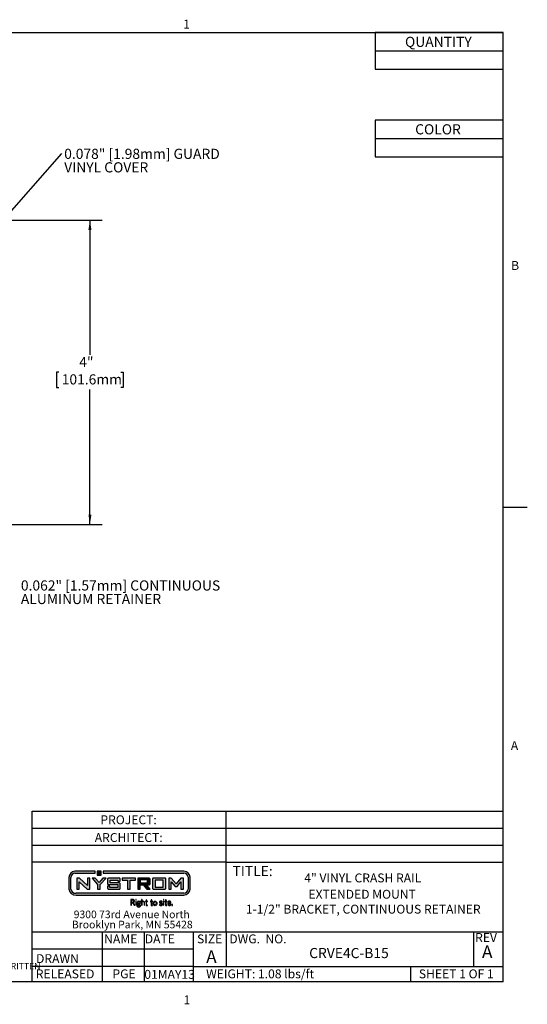
# Model space of a CAD drawing. Units: inches. Extents: x 0.1 to 10.8, y 0.2 to 8.4.
# Drawn here: x 6.7 to 10.8, y 0.2 to 8.3 of the extents above; entities that cross this region are included whole.
import ezdxf

# ---------------------------------------------------------------- set-up
doc = ezdxf.new("R2010")
doc.units = ezdxf.units.IN
doc.header["$MEASUREMENT"] = 0
for name, color, linetype in [('FORMAT', 7, 'Continuous'), ('NYSTROM', 7, 'Continuous'), ('SLD-0', 166, 'Continuous')]:
    doc.layers.add(name, color=color, linetype=linetype)
doc.styles.add('SLDTEXTSTYLE0', font='TXT', dxfattribs={"width": 0.605})
doc.styles.add('SLDTEXTSTYLE1', font='TXT', dxfattribs={"width": 0.75})
doc.dimstyles.new('SLDDIMSTYLE0', dxfattribs={"dimtxt": 0.08089192708333333, "dimasz": 0.08089192708333333, "dimexe": 0, "dimexo": 0.0625, "dimgap": 0.02022298177083333, "dimtad": 0, "dimtih": 1, "dimtoh": 1, "dimlfac": 1.6, "dimrnd": 1e-09, "dimzin": 12, "dimdsep": 46, "dimtxsty": 'SLDTEXTSTYLE0', "dimsah": 1, "dimcen": 0.09, "dimadec": 0, "dimazin": 3, "dimtfac": 1, "dimtofl": 0, "dimtmove": 0, "dimatfit": 3, "dimfxl": 0, "dimfrac": 2, "dimtolj": 1, "dimtzin": 12, "dimarcsym": 0})
doc.dimstyles.new('SLDDIMSTYLE3', dxfattribs={"dimtxt": 0, "dimasz": 0.08089192708333333, "dimexe": 0, "dimexo": 0.0625, "dimgap": 0, "dimtad": 0, "dimtih": 1, "dimtoh": 1, "dimdec": 0, "dimrnd": 1e-09, "dimzin": 0, "dimdsep": 46, "dimtxsty": 'Standard', "dimsah": 1, "dimcen": 0.09, "dimadec": 0, "dimazin": 0, "dimtfac": 0.08089192708333333, "dimtdec": 0, "dimtofl": 0, "dimtmove": 0, "dimatfit": 3, "dimfxl": 0, "dimfrac": 2, "dimtolj": 1, "dimtzin": 0, "dimarcsym": 0})
pattern_1 = [(45.0000000000001, (0, 0), (-3.535533905932744, 3.535533905932732), [0.5, -3])]

# ---------------------------------------------------------------- blocks, each defined once
blk = doc.blocks.new('*D1')
at = {"layer": 'SLD-0', "color": 7}
for p, q in [((6.255040983656483, 6.651604167482501), (7.337315573820431, 6.651604167482501)), ((7.237315573820431, 6.651604167482501), (7.237315573820431, 5.544351085957912)), ((6.98268595834431, 5.401604167482495), (6.964167439667651, 5.401604167482495)), ((6.964167439667651, 5.401604167482495), (6.964167439667651, 5.277375773412837)), ((7.491945235129354, 5.401604167482495), (7.510463753806013, 5.401604167482495)), ((7.510463753806013, 5.401604167482495), (7.510463753806013, 5.277375773412837)), ((6.964167439667651, 5.277375773412837), (6.98268595834431, 5.277375773412837)), ((7.237315573820431, 4.151604167482492), (7.237315573820431, 5.258857249007078)), ((7.510463753806013, 5.277375773412837), (7.491945235129354, 5.277375773412837)), ((6.255040983656483, 4.151604167482492), (7.337315573820431, 4.151604167482492))]:
    blk.add_line(p, q, dxfattribs=at)
for points in [[(7.237315573820431, 6.651604167482501), (7.224870661961456, 6.570712240399168), (7.249760485679405, 6.570712240399168)], [(7.237315573820431, 4.151604167482492), (7.249760485679405, 4.232496094565825), (7.224870661961456, 4.232496094565825)]]:
    blk.add_solid(points, dxfattribs=at)
at = {"layer": 'SLD-0', "color": 7, "char_height": 0.08333333333333333, "attachment_point": 1, "style": 'SLDTEXTSTYLE0'}
for s, insert in [('4"', (7.149661275993691, 5.527544989786077)), ('101.6mm', (7.005834105830767, 5.384798080477221))]:
    blk.add_mtext(s, dxfattribs=dict(at, insert=insert))
blk = doc.blocks.new('SW_NOTE_0')
at = {"layer": 'SLD-0', "color": 0, "char_height": 0.08333333333333333, "attachment_point": 1, "style": 'SLDTEXTSTYLE0'}
for s, insert in [('0.078" [1.98mm] GUARD', (0.01977993160436884, 0.0400862158412484)), ('VINYL COVER', (0.01977993160436884, -0.0710248939270634))]:
    blk.add_mtext(s, dxfattribs=dict(at, insert=insert))
blk = doc.blocks.new('SW_NOTE_1')
at = {"layer": 'SLD-0', "color": 0, "char_height": 0.08333333333333333, "attachment_point": 1, "style": 'SLDTEXTSTYLE0'}
for s, insert in [('0.062" [1.57mm] CONTINUOUS', (0.01974398692426355, 0.04007252724505845)), ('ALUMINUM RETAINER', (0.01974398692426355, -0.07103858252325336))]:
    blk.add_mtext(s, dxfattribs=dict(at, insert=insert))
blk = doc.blocks.new('SW_NOTE_4')
at = {"layer": 'NYSTROM', "color": 0, "char_height": 0.05208333333333334, "attachment_point": 1, "style": 'SLDTEXTSTYLE1'}
for s, insert in [('PROPRIETARY AND CONFIDENTIAL:  THE INFORMATION CONTAINED IN THIS DRAWING IS THE SOLE PROPERTY OF NYSTROM.  ANY REPRODUCTION IN PART OR AS A WHOLE WITHOUT THE WRITTEN', (0, 0.06713894477978986)), ('PERMISSION OF NYSTROM IS PROHIBITED.', (0, -0.002305498825405021))]:
    blk.add_mtext(s, dxfattribs=dict(at, insert=insert))
blk = doc.blocks.new('SW_NOTE_5')
at = {"layer": 'FORMAT', "color": 0, "char_height": 0.06249999999999999, "attachment_point": 2, "style": 'SLDTEXTSTYLE0'}
for s, insert in [('9300 73rd Avenue North', (0.4794921874999996, 0.08056673373574787)), ('Brooklyn Park, MN 55428', (0.4843821722104796, -0.002766598590485999))]:
    blk.add_mtext(s, dxfattribs=dict(at, insert=insert))
blk = doc.blocks.new('SW_TABLEANNOTATION_0')
at = {"layer": 'SLD-0', "color": 0}
for p, q in [((0, 0), (0, -0.3009623770169387)), ((1.051744948832069, 0), (0, 0)), ((1.051744948832069, -0.3009623770169387), (1.051744948832069, 0)), ((0, -0.1504811885084704), (1.051744948832069, -0.1504811885084704)), ((0, -0.3009623770169387), (1.051744948832069, -0.3009623770169387))]:
    blk.add_line(p, q, dxfattribs=at)
at = {"layer": 'SLD-0', "color": 0, "insert": (0.245008282316481, -0.03396048467328465), "char_height": 0.08333333333333333, "attachment_point": 1, "style": 'SLDTEXTSTYLE0'}
blk.add_mtext('QUANTITY', dxfattribs=at)
blk = doc.blocks.new('SW_TABLEANNOTATION_1')
at = {"layer": 'SLD-0', "color": 0}
for p, q in [((0, 0), (0, -0.3009623770169387)), ((1.051744948832069, 0), (0, 0)), ((1.051744948832069, -0.3009623770169387), (1.051744948832069, 0)), ((0, -0.1504811885084704), (1.051744948832069, -0.1504811885084704)), ((0, -0.3009623770169387), (1.051744948832069, -0.3009623770169387))]:
    blk.add_line(p, q, dxfattribs=at)
at = {"layer": 'SLD-0', "color": 0, "insert": (0.3283415963095933, -0.03396048467328465), "char_height": 0.08333333333333333, "attachment_point": 1, "style": 'SLDTEXTSTYLE0'}
blk.add_mtext('COLOR', dxfattribs=at)

msp = doc.modelspace()

# ---------------------------------------------------------------- hatches: boundary and pattern name
at = {"layer": 'NYSTROM'}
h = msp.add_hatch(color=7, dxfattribs=at)
edge = h.paths.add_edge_path(flags=0)
edge.add_line((7.114518580987901, 1.286432773749604), (7.28042398506652, 1.286432773749604))
edge.add_line((7.28042398506652, 1.286432773749604), (7.280423985066489, 1.302173773749569))
edge.add_line((7.280423985066489, 1.302173773749569), (7.114518580988299, 1.302173773749569))
edge.add_arc((7.118274493583051, 1.249218290190122), 0.05308851211358448, 94.05695805896788, 178.7408124887089)
edge.add_line((7.065198801487282, 1.250384920803973), (7.065198801487282, 1.153525752557801))
edge.add_arc((7.118034553578889, 1.15870005631276), 0.05308851211358692, 185.5932471029506, 275.5092321426512)
edge.add_line((7.123131376744813, 1.105856773749602), (8.008341162666573, 1.105856773749601))
edge.add_arc((8.007194383501693, 1.158932898476088), 0.05308851211358839, 271.2377577465647, 355.926819186743)
edge.add_line((8.060148801487596, 1.155161992191262), (8.060148801487596, 1.252021160437344))
edge.add_arc((8.007139035140785, 1.249130695025819), 0.05308851211362723, 3.121078258108397, 87.62941298484328)
edge.add_line((8.00933492173528, 1.302173773749653), (7.344745288582655, 1.302173773749653))
edge.add_line((7.344745288582655, 1.302173773749653), (7.344745288582655, 1.286432773749337))
edge.add_line((7.344745288582655, 1.286432773749337), (8.00933492173432, 1.286432773749337))
edge.add_arc((8.007073410222526, 1.249048570861814), 0.03745254410388555, 4.552325316117276, 86.53818080211028, ccw=False)
edge.add_line((8.044407801486756, 1.252021160437072), (8.044407801486756, 1.155161992190966))
edge.add_arc((8.007155693223591, 1.159031551571933), 0.03745254410388446, 271.81386189545316, 354.069674449144, ccw=False)
edge.add_line((8.008341162665756, 1.121597773749556), (7.123131376744009, 1.121597773749556))
edge.add_arc((7.118032966844538, 1.15870167214786), 0.03745254410390165, 187.9436673777874, 277.8239597695247, ccw=False)
edge.add_line((7.080939801486848, 1.153525752557896), (7.080939801486848, 1.250384920804005))
edge.add_arc((7.118372928906228, 1.249179088536218), 0.03745254410388595, 95.9069299850425, 178.1549706899299, ccw=False)
h = msp.add_hatch(dxfattribs=at)
h.set_pattern_fill('ACAD_ISO07W100', angle=45.0000000000001, style=0)
h.set_pattern_definition(pattern_1)
h.paths.add_polyline_path([(7.295340484574154, 1.269036347041449), (7.328309700994417, 1.269036347041449), (7.328309700994417, 1.302173773749571), (7.295340484574154, 1.302173773749571)], flags=0)
for points in [[(7.295340484574154, 1.269036347041449), (7.328309700994417, 1.269036347041449), (7.328309700994417, 1.302173773749571), (7.295340484574154, 1.302173773749571)], [(7.12964057242771, 1.245400560194021), (7.12964057242771, 1.154161974300594), (7.149880823328791, 1.154161974300594), (7.149880823328791, 1.21554958770044), (7.214907477110324, 1.153956018124762), (7.237206241881416, 1.153956018124762), (7.237206241881416, 1.245194604018189), (7.216965990980338, 1.245194604018189), (7.216965990980338, 1.183806990618345), (7.151939337198804, 1.245400560194021)], [(7.279710167569505, 1.245400560194021), (7.254342086618993, 1.245400560194021), (7.30070984685775, 1.191781974300594), (7.30070984685775, 1.154161974300594), (7.322544302085794, 1.154161974300594), (7.322544302085791, 1.191781974300594), (7.369813553318645, 1.245400560194021), (7.344445472368135, 1.245400560194021), (7.311766200165075, 1.208331719079468)], [(7.609958704374422, 1.229627806001916), (7.609958704374422, 1.245400560194021), (7.501934277788536, 1.245400560194021), (7.501934277788536, 1.229627806001916), (7.545077160233054, 1.229627806001916), (7.545077160233054, 1.154161974300594), (7.566815821929904, 1.154161974300594), (7.566815821929904, 1.229627806001916)], [(7.883940584171349, 1.245400560194021), (7.883940584171349, 1.154161974300594), (7.905290838959441, 1.154161974300594), (7.905290838959441, 1.214005152680657), (7.936097068332432, 1.177278570067267), (7.952425901162259, 1.177278570067267), (7.983232130535247, 1.214005152680657), (7.983232130535247, 1.154161974300594), (8.00458238532334, 1.154161974300594), (8.00458238532334, 1.245400560194021), (7.983232130535247, 1.245400560194021), (7.944261484747346, 1.198940520417732), (7.905290838959441, 1.245400560194021)], [(7.616830465660409, 1.054626790382686), (7.612916366971759, 1.054626790382686), (7.612916366971759, 1.021653474157095), (7.616830465660409, 1.021653474157095)], [(7.616830465660409, 1.070164576086111), (7.613034976022929, 1.070164576086111), (7.613034976022929, 1.064589950681066), (7.616830465660409, 1.064589950681066)], [(7.844676567829954, 1.021805030630411), (7.844676567829954, 1.054778346856001), (7.840762469141303, 1.054778346856001), (7.840762469141303, 1.021805030630411)], [(7.844676567829954, 1.070316132559428), (7.840881078192477, 1.070316132559428), (7.840881078192477, 1.064741507154381), (7.844676567829954, 1.064741507154381)], [(7.91498388244208, 1.02731177003241), (7.909060505036951, 1.02731177003241), (7.909060505036951, 1.021388392627282), (7.91498388244208, 1.021388392627282)]]:
    msp.add_hatch(color=7, dxfattribs=at).paths.add_polyline_path(points, flags=0)
h = msp.add_hatch(color=7, dxfattribs=at)
edge = h.paths.add_edge_path(flags=0)
edge.add_arc((7.389361484150118, 1.198569746334335), 0.0066788362237255, 180.0000000002351, 270.0000000000008)
edge.add_line((7.389361484150118, 1.191890910110609), (7.466996954028432, 1.191890910110609))
edge.add_line((7.466996954028432, 1.191890910110609), (7.466996954028432, 1.169305732412011))
edge.add_line((7.466996954028432, 1.169305732412011), (7.400666954028433, 1.169305732412011))
edge.add_line((7.400666954028433, 1.169305732412011), (7.400666954028433, 1.180153409108479))
edge.add_line((7.400666954028433, 1.180153409108479), (7.382682647926394, 1.180153409108479))
edge.add_line((7.382682647926394, 1.180153409108479), (7.382682647926394, 1.161521516865065))
edge.add_arc((7.389361484150118, 1.160872290817984), 0.006710316517388551, 174.4479234435152, 270.0000000002208)
edge.add_line((7.389361484150144, 1.154161974300595), (7.479054218741967, 1.154161974300588))
edge.add_arc((7.479054218741942, 1.160872290817984), 0.006710316517395348, 270.0000000002131, 360.0000000008748)
edge.add_line((7.485764535259344, 1.160872290818086), (7.485764535259344, 1.200540531706002))
edge.add_arc((7.479755233786366, 1.200540531706002), 0.006009301472977276, 0, 89.99999999938181)
edge.add_line((7.479755233786431, 1.206549833178979), (7.402122407918553, 1.206549833178979))
edge.add_line((7.402122407918553, 1.206549833178979), (7.402122407918553, 1.229395780227452))
edge.add_line((7.402122407918553, 1.229395780227452), (7.466790229157368, 1.229395780227452))
edge.add_line((7.466790229157368, 1.229395780227452), (7.466790229157368, 1.22052415964223))
edge.add_line((7.466790229157368, 1.22052415964223), (7.485764535259304, 1.22052415964223))
edge.add_line((7.485764535259304, 1.22052415964223), (7.485764535259304, 1.239156051885562))
edge.add_arc((7.479520026950858, 1.239156051885548), 0.006244508308445816, 1.365021251520103e-10, 90)
edge.add_line((7.479520026950858, 1.245400560193993), (7.389845220898128, 1.245400560193993))
edge.add_arc((7.389845220898153, 1.238237987222233), 0.007162572971760341, 90.00000000019894, 180)
edge.add_line((7.382682647926393, 1.238237987222233), (7.382682647926393, 1.198569746334308))
h = msp.add_hatch(color=7, dxfattribs=at)
edge = h.paths.add_edge_path(flags=0)
edge.add_arc((7.72260251920291, 1.236780822355421), 0.008619737838599447, 0, 90)
edge.add_line((7.72260251920291, 1.245400560194021), (7.630348437704039, 1.245400560194021))
edge.add_line((7.630348437704039, 1.245400560194021), (7.630348437704039, 1.154161974300594))
edge.add_line((7.630348437704039, 1.154161974300594), (7.650803496357331, 1.154161974300594))
edge.add_line((7.650803496357331, 1.154161974300594), (7.650803496357331, 1.191043994991461))
edge.add_line((7.650803496357331, 1.191043994991461), (7.674798853623691, 1.191043994991461))
edge.add_line((7.674798853623691, 1.191043994991461), (7.703121242528248, 1.154161974300594))
edge.add_line((7.703121242528248, 1.154161974300594), (7.731222257041509, 1.154161974300594))
edge.add_line((7.731222257041509, 1.154161974300594), (7.702899868136952, 1.191043994991461))
edge.add_line((7.702899868136952, 1.191043994991461), (7.72260251920291, 1.19104399499146))
edge.add_arc((7.72260251920291, 1.199663732830059), 0.008619737838599173, 270.0000000000008, 360.0000000000008)
edge.add_line((7.731222257041509, 1.199663732830059), (7.731222257041509, 1.236780822355421))
h.paths.add_polyline_path([(7.710203496357331, 1.20713051180224), (7.650803496357331, 1.20713051180224), (7.650803496357331, 1.230092784297612), (7.710203496357331, 1.230092784297612)], flags=0)
h = msp.add_hatch(color=7, dxfattribs=at)
edge = h.paths.add_edge_path(flags=0)
edge.add_arc((7.854177602669528, 1.239224169241135), 0.006176390952887206, 359.9999999996919, 450.0000000000008)
edge.add_line((7.854177602669528, 1.245400560194022), (7.757157602669527, 1.245400560194022))
edge.add_arc((7.757157602669558, 1.239224169241133), 0.006176390952889119, 90.00000000028838, 180)
edge.add_line((7.750981211716669, 1.239224169241133), (7.750981211716669, 1.160338365253481))
edge.add_arc((7.757157602669558, 1.160338365253481), 0.006176390952888845, 180, 269.9999999997124)
edge.add_line((7.757157602669527, 1.154161974300593), (7.854177602669528, 1.154161974300593))
edge.add_arc((7.854177602669528, 1.16033836525348), 0.006176390952886933, 270.0000000000008, 359.9999999997227)
edge.add_line((7.860353993622414, 1.16033836525345), (7.860353993622414, 1.239224169241101))
h.paths.add_polyline_path([(7.838461223422797, 1.228022278522044), (7.838461223422797, 1.171816605190513), (7.772851123518822, 1.171816605190513), (7.772851123518822, 1.228022278522044)], flags=0)
h = msp.add_hatch(color=7, dxfattribs=at)
edge = h.paths.add_edge_path(flags=0)
edge.add_arc((7.590950950160256, 1.055641912291659), 0.01282804272937641, 284.9368938396882, 443.0405779285169)
edge.add_line((7.592505277575562, 1.068375440732463), (7.571940330234547, 1.068375440732463))
edge.add_line((7.571940330234547, 1.068375440732463), (7.571940330234547, 1.021865181920516))
edge.add_line((7.571940330234547, 1.021865181920516), (7.577798948953791, 1.021865181920516))
edge.add_line((7.577798948953791, 1.021865181920516), (7.577798948953791, 1.042908383850857))
edge.add_line((7.577798948953791, 1.042908383850857), (7.589396622744943, 1.042908383850857))
edge.add_line((7.589396622744943, 1.042908383850857), (7.599439969120788, 1.021745618273185))
edge.add_line((7.599439969120788, 1.021745618273185), (7.604461642308712, 1.021745618273185))
edge.add_line((7.604461642308712, 1.021745618273185), (7.594257442412737, 1.043247325196844))
edge = h.paths.add_edge_path(flags=0)
edge.add_arc((7.589120572574784, 1.056251727423101), 0.00941659527154936, -76.55751142439419, 63.36403482860629, ccw=False)
edge.add_line((7.591309641102248, 1.047093111507459), (7.577559821659128, 1.047093111507459))
edge.add_line((7.577559821659128, 1.047093111507459), (7.577559821659128, 1.064668967665187))
edge.add_line((7.577559821659128, 1.064668967665187), (7.593342223106883, 1.064668967665187))
h = msp.add_hatch(color=7, dxfattribs=at)
edge = h.paths.add_edge_path(flags=0)
edge.add_arc((7.674029962104473, 1.042353199182495), 0.01363859706359683, 38.7965520981853, 128.7965520983101)
edge.add_line((7.665484604846685, 1.052982789917792), (7.665484604846685, 1.06840611765136))
edge.add_line((7.665484604846685, 1.06840611765136), (7.661455086790169, 1.06840611765136))
edge.add_line((7.661455086790169, 1.06840611765136), (7.661455086790169, 1.021858236653656))
edge.add_line((7.661455086790169, 1.021858236653656), (7.665484604846685, 1.021858236653656))
edge.add_line((7.665484604846685, 1.021858236653656), (7.665484604846685, 1.048397476267271))
edge.add_arc((7.673404692061221, 1.040616337951238), 0.01110287777916663, 45.507029061067215, 135.5070290609229, ccw=False)
edge.add_line((7.681185830377235, 1.048536425165794), (7.681185830377235, 1.021858236653695))
edge.add_line((7.681185830377235, 1.021858236653695), (7.68465955283977, 1.021858236653695))
edge.add_line((7.68465955283977, 1.021858236653695), (7.684659552839789, 1.05089855644026))
h = msp.add_hatch(color=7, dxfattribs=at)
edge = h.paths.add_edge_path(flags=0)
edge.add_arc((7.70100189414999, 1.023459672952398), 0.002495762027284227, 180, 270.0000000000008)
edge.add_line((7.70100189414999, 1.020963910925114), (7.71023548438616, 1.020963910925114))
edge.add_line((7.71023548438616, 1.020963910925114), (7.71023548438616, 1.02395365988518))
edge.add_line((7.71023548438616, 1.02395365988518), (7.702571783002791, 1.02395365988518))
edge.add_line((7.702571783002791, 1.02395365988518), (7.702571783002791, 1.051787731294987))
edge.add_line((7.702571783002791, 1.051787731294987), (7.710233971199872, 1.051787731294987))
edge.add_line((7.710233971199872, 1.051787731294987), (7.710233971199872, 1.054955491269868))
edge.add_line((7.710233971199872, 1.054955491269868), (7.702571783002791, 1.054955491269868))
edge.add_line((7.702571783002791, 1.054955491269868), (7.702571783002791, 1.066448773565491))
edge.add_line((7.702571783002791, 1.066448773565491), (7.698506132122707, 1.066448773565491))
edge.add_line((7.698506132122707, 1.066448773565491), (7.698506132122707, 1.054955491269868))
edge.add_line((7.698506132122707, 1.054955491269868), (7.692091702655964, 1.054955491269868))
edge.add_line((7.692091702655964, 1.054955491269868), (7.692091702655964, 1.051787731294987))
edge.add_line((7.692091702655964, 1.051787731294987), (7.698506132122707, 1.051787731294987))
edge.add_line((7.698506132122707, 1.051787731294987), (7.698506132122707, 1.023459672952398))
h = msp.add_hatch(color=7, dxfattribs=at)
edge = h.paths.add_edge_path(flags=0)
edge.add_arc((7.742512661198228, 1.023339428593284), 0.00249576202728368, 180, 270.0000000006737)
edge.add_line((7.742512661198258, 1.020843666565999), (7.751746251434428, 1.020843666565999))
edge.add_line((7.751746251434428, 1.020843666565999), (7.751746251434428, 1.023833415526065))
edge.add_line((7.751746251434428, 1.023833415526065), (7.744082550051028, 1.023833415526065))
edge.add_line((7.744082550051028, 1.023833415526065), (7.744082550051028, 1.051667486935872))
edge.add_line((7.744082550051028, 1.051667486935872), (7.751744738248109, 1.051667486935872))
edge.add_line((7.751744738248109, 1.051667486935872), (7.751744738248109, 1.054835246910753))
edge.add_line((7.751744738248109, 1.054835246910753), (7.744082550051028, 1.054835246910753))
edge.add_line((7.744082550051028, 1.054835246910753), (7.744082550051028, 1.066328529206376))
edge.add_line((7.744082550051028, 1.066328529206376), (7.740016899170945, 1.066328529206376))
edge.add_line((7.740016899170945, 1.066328529206376), (7.740016899170945, 1.054835246910753))
edge.add_line((7.740016899170945, 1.054835246910753), (7.733602469704204, 1.054835246910753))
edge.add_line((7.733602469704204, 1.054835246910753), (7.733602469704204, 1.051667486935872))
edge.add_line((7.733602469704204, 1.051667486935872), (7.740016899170945, 1.051667486935872))
edge.add_line((7.740016899170945, 1.051667486935872), (7.740016899170945, 1.023339428593284))
h = msp.add_hatch(color=7, dxfattribs=at)
edge = h.paths.add_edge_path(flags=0)
edge.add_arc((7.823622917379716, 1.04862776174857), 0.00790181104326739, 24.12131638630035, 90)
edge.add_line((7.823622917379716, 1.056529572791842), (7.816056642302126, 1.056529572791841))
edge.add_arc((7.816056642302096, 1.049508276673044), 0.007021296118797452, 89.99999999975358, 180)
edge.add_line((7.809035346183299, 1.049508276673044), (7.809035346183299, 1.043553506546972))
edge.add_arc((7.818344455133924, 1.046411849487242), 0.009738050822357583, 197.0689975584031, 270.0000000000008)
edge.add_line((7.818344455133924, 1.036673798664885), (7.824080095032934, 1.036673798664884))
edge.add_arc((7.824080095032934, 1.032052186029726), 0.004621612635158685, -3.723812369571533e-10, 89.9999999999992, ccw=False)
edge.add_line((7.828701707668092, 1.032052186029696), (7.828701707668092, 1.027729538855414))
edge.add_arc((7.824346726531116, 1.027996170353595), 0.004363135691133927, 270.00000000039654, 356.4964683552292, ccw=False)
edge.add_line((7.824346726531146, 1.023633034662461), (7.818791903652349, 1.023633034662462))
edge.add_arc((7.818791903652349, 1.029278309083185), 0.005645274420723618, 181.3531919537792, 270, ccw=False)
edge.add_line((7.813148203607494, 1.029144993334094), (7.809059853968727, 1.029144993334094))
edge.add_line((7.809059853968727, 1.029144993334094), (7.809059853968727, 1.026567555518333))
edge.add_arc((7.815515354707118, 1.026567555518333), 0.006455500738390739, 180, 270.0000000000008)
edge.add_line((7.815515354707118, 1.020112054779942), (7.825445784907947, 1.020112054779942))
edge.add_arc((7.825445784907947, 1.027811835843185), 0.007699781063242636, 270.0000000000008, 360.0000000002289)
edge.add_line((7.83314556597119, 1.027811835843215), (7.83314556597119, 1.03314446580686))
edge.add_arc((7.825493866513194, 1.03314446580686), 0.007651699457995985, 0, 90)
edge.add_line((7.825493866513194, 1.040796165264856), (7.819361342055004, 1.040796165264856))
edge.add_arc((7.819361342055004, 1.046729007356382), 0.005932842091526427, 179.9999999997183, 270, ccw=False)
edge.add_line((7.813428499963477, 1.046729007356412), (7.813428499963477, 1.048684305009748))
edge.add_arc((7.817516849602271, 1.048506550677627), 0.004092212038936146, 89.9999999999992, 177.5104470780086, ccw=False)
edge.add_line((7.817516849602271, 1.052598762716563), (7.82329386539622, 1.052598762716563))
edge.add_arc((7.82329386539622, 1.048506550677627), 0.004092212038936193, 2.489552922017822, 89.9999999999992, ccw=False)
edge.add_line((7.827382215035014, 1.04868430500975), (7.830834759653576, 1.048684305009748))
edge.add_line((7.830834759653576, 1.048684305009748), (7.830834759653531, 1.051856995215054))
h = msp.add_hatch(color=7, dxfattribs=at)
edge = h.paths.add_edge_path(flags=0)
edge.add_arc((7.860422270894015, 1.023459672952398), 0.002495762027284227, 180, 270.0000000000008)
edge.add_line((7.860422270894015, 1.020963910925114), (7.869655861130184, 1.020963910925114))
edge.add_line((7.869655861130184, 1.020963910925114), (7.869655861130184, 1.02395365988518))
edge.add_line((7.869655861130184, 1.02395365988518), (7.861992159746812, 1.02395365988518))
edge.add_line((7.861992159746812, 1.02395365988518), (7.861992159746812, 1.051787731294986))
edge.add_line((7.861992159746812, 1.051787731294986), (7.869654347943897, 1.051787731294986))
edge.add_line((7.869654347943897, 1.051787731294986), (7.869654347943897, 1.054955491269867))
edge.add_line((7.869654347943897, 1.054955491269867), (7.861992159746818, 1.054955491269867))
edge.add_line((7.861992159746818, 1.054955491269867), (7.861992159746818, 1.066448773565491))
edge.add_line((7.861992159746818, 1.066448773565491), (7.85792650886673, 1.066448773565491))
edge.add_line((7.85792650886673, 1.066448773565491), (7.85792650886673, 1.054955491269868))
edge.add_line((7.85792650886673, 1.054955491269868), (7.85151207939999, 1.054955491269868))
edge.add_line((7.85151207939999, 1.054955491269868), (7.85151207939999, 1.051787731294987))
edge.add_line((7.85151207939999, 1.051787731294987), (7.85792650886673, 1.051787731294987))
edge.add_line((7.85792650886673, 1.051787731294987), (7.85792650886673, 1.023459672952398))
h = msp.add_hatch(dxfattribs=at)
h.set_pattern_fill('ACAD_ISO07W100', angle=45.0000000000001, style=0)
h.set_pattern_definition(pattern_1)
edge = h.paths.add_edge_path(flags=0)
edge.add_arc((7.890395624822281, 1.034485703434523), 0.01069429162710084, 179.2342120450058, 269.2342120464003)
edge.add_arc((7.889685309980936, 1.034518738814183), 0.01074136757711584, 273.027907115688, 333.6848572427742)
edge.add_arc((7.900666218924182, 1.029088024065264), 0.00150906196247049, 28.625763946028314, 153.6848572432596, ccw=False)
edge.add_arc((7.897999914262982, 1.028284117092499), 0.004273022748573762, -38.28076840421642, 20.93629997404122, ccw=False)
edge.add_arc((7.889960816237745, 1.034628633959791), 0.01451411601729992, 180, 321.7192315957975, ccw=False)
edge.add_line((7.875446700220444, 1.034628633959791), (7.875446700220445, 1.048874255057018))
edge.add_arc((7.888390991692728, 1.04276409494907), 0.01431393510758546, 21.90432022546679, 154.7310441653152, ccw=False)
edge.add_line((7.901671577017434, 1.048104019264765), (7.901671577017435, 1.037210445266551))
edge.add_line((7.901671577017435, 1.037210445266551), (7.879702288379884, 1.037210445266609))
edge.add_line((7.879702288379884, 1.037210445266609), (7.879702288379884, 1.034628633960303))
edge = h.paths.add_edge_path(flags=0)
edge.add_line((7.89711292614505, 1.041168567549003), (7.89711292614505, 1.046656924285143))
edge.add_arc((7.888390991692728, 1.04276409494907), 0.009551243941518506, 24.05246661048983, 154.6811756898499)
edge.add_line((7.879757220243255, 1.046848730965738), (7.879757220243255, 1.041168567549003))
edge.add_line((7.879757220243255, 1.041168567549003), (7.89711292614505, 1.041168567549003))
h = msp.add_hatch(color=7, dxfattribs=at)
edge = h.paths.add_edge_path(flags=0)
edge.add_arc((7.890395624822281, 1.034485703434523), 0.01069429162710084, 179.2342120450058, 269.2342120464003)
edge.add_arc((7.889685309980936, 1.034518738814183), 0.01074136757711584, 273.027907115688, 333.6848572427742)
edge.add_arc((7.900666218924182, 1.029088024065264), 0.00150906196247049, 28.625763946028314, 153.6848572432596, ccw=False)
edge.add_arc((7.897999914262982, 1.028284117092499), 0.004273022748573762, -38.28076840421642, 20.93629997404122, ccw=False)
edge.add_arc((7.889960816237745, 1.034628633959791), 0.01451411601729992, 180, 321.7192315957975, ccw=False)
edge.add_line((7.875446700220444, 1.034628633959791), (7.875446700220445, 1.048874255057018))
edge.add_arc((7.888390991692728, 1.04276409494907), 0.01431393510758546, 21.90432022546679, 154.7310441653152, ccw=False)
edge.add_line((7.901671577017434, 1.048104019264765), (7.901671577017435, 1.037210445266551))
edge.add_line((7.901671577017435, 1.037210445266551), (7.879702288379884, 1.037210445266609))
edge.add_line((7.879702288379884, 1.037210445266609), (7.879702288379884, 1.034628633960303))
edge = h.paths.add_edge_path(flags=0)
edge.add_line((7.89711292614505, 1.041168567549003), (7.89711292614505, 1.046656924285143))
edge.add_arc((7.888390991692728, 1.04276409494907), 0.009551243941518506, 24.05246661048983, 154.6811756898499)
edge.add_line((7.879757220243255, 1.046848730965738), (7.879757220243255, 1.041168567549003))
edge.add_line((7.879757220243255, 1.041168567549003), (7.89711292614505, 1.041168567549003))

# ---------------------------------------------------------------- linework, layer by layer
at = {"color": 8, "linetype": 'Continuous', "lineweight": 0}
for p, q in [((0.3299269999999976, 8.1920731707317), (10.629927, 8.192073170731705)), ((10.629927, 0.3920731707317042), (10.629927, 8.192073170731705)), ((10.629927, 0.3920731707317042), (0.3299269999999985, 0.3920731707317028))]:
    msp.add_line(p, q, dxfattribs=at)
at = {"layer": 'FORMAT'}
for p, q in [((0.3299269999999976, 8.1920731707317), (10.629927, 8.1920731707317)), ((10.629927, 0.3920731707317042), (10.629927, 8.1920731707317)), ((10.629927, 4.292073170731705), (10.82677739370079, 4.292073170731703)), ((10.629927, 0.3920731707317042), (0.3299269999999985, 0.3920731707317042))]:
    msp.add_line(p, q, dxfattribs=at)
at = {"layer": 'FORMAT', "color": 8}
for p, q in [((6.762731202323897, 1.655938251045717), (6.762731202323897, 1.795938251045717)), ((6.762731202323897, 1.795938251045717), (10.629927, 1.795938251045717)), ((8.355736516530003, 1.375938251045717), (8.355736516530003, 1.795938251045717)), ((6.762731202323897, 1.515938251045717), (6.762731202323897, 1.655938251045717)), ((6.762731202323897, 1.655938251045717), (10.629927, 1.655938251045717)), ((6.762731202323897, 1.375938251045717), (6.762731202323897, 1.515938251045717)), ((6.762731202323897, 1.515938251045717), (10.629927, 1.515938251045717)), ((6.762731202323897, 0.8046669458653612), (6.762731202323897, 1.375938251045717)), ((8.355736516530003, 1.375938251045717), (6.762731202323897, 1.375938251045717)), ((8.355736516530003, 0.8046669458653612), (8.355736516530003, 1.375938251045717)), ((8.355736516530003, 1.375938251045717), (10.629927, 1.375938251045717)), ((6.762731202323897, 0.3920731707317036), (6.762731202323897, 0.8046669458653612)), ((6.762731202323897, 0.8046669458653612), (10.629927, 0.8046669458653612)), ((7.337713168205656, 0.8046669458653612), (7.337713168205656, 0.3920731707317037)), ((7.683354533387547, 0.8046669458653612), (7.683354533387547, 0.3920731707317038)), ((8.08544948179062, 0.8046669458653612), (8.08544948179062, 0.3920731707317038)), ((8.355736516530003, 0.8046669458653612), (8.355736516530003, 0.5181034968255896)), ((10.38656235740097, 0.8046669458653612), (10.38656235740097, 0.5181034968255895)), ((8.08544948179062, 0.6618405688274677), (6.762731202323897, 0.6618405688274677)), ((8.08544948179062, 0.5181034968255896), (6.762731202323897, 0.5181034968255895)), ((8.08544948179062, 0.5181034968255896), (10.629927, 0.5181034968255956)), ((9.86821046538748, 0.5181034968255895), (9.86821046538748, 0.392073170731704))]:
    msp.add_line(p, q, dxfattribs=at)
at = {"layer": 'NYSTROM', "color": 7}
for p, q in [((7.280423985066489, 1.302173773749569), (7.114518580988299, 1.302173773749569)), ((7.280423985066521, 1.286432773749604), (7.280423985066489, 1.302173773749569)), ((7.344745288582655, 1.302173773749653), (7.344745288582655, 1.286432773749337)), ((8.00933492173528, 1.302173773749653), (7.344745288582655, 1.302173773749653)), ((7.065198801487282, 1.250384920803973), (7.065198801487282, 1.153525752557801)), ((7.080939801486848, 1.153525752557896), (7.080939801486848, 1.250384920804005)), ((7.114518580987901, 1.286432773749604), (7.280423985066521, 1.286432773749604)), ((7.151939337198804, 1.245400560194021), (7.129640572427711, 1.245400560194021)), ((7.129640572427711, 1.245400560194021), (7.129640572427711, 1.154161974300594)), ((7.149880823328792, 1.154161974300594), (7.149880823328792, 1.21554958770044)), ((7.149880823328792, 1.21554958770044), (7.214907477110325, 1.153956018124762)), ((7.216965990980339, 1.183806990618345), (7.151939337198804, 1.245400560194021)), ((7.237206241881416, 1.245194604018189), (7.216965990980339, 1.245194604018189)), ((7.216965990980339, 1.245194604018189), (7.216965990980339, 1.183806990618345)), ((7.237206241881416, 1.153956018124762), (7.237206241881416, 1.245194604018189)), ((7.254342086618993, 1.245400560194021), (7.30070984685775, 1.191781974300594)), ((7.279710167569505, 1.245400560194021), (7.254342086618993, 1.245400560194021)), ((7.311766200165075, 1.208331719079468), (7.279710167569505, 1.245400560194021)), ((7.344445472368135, 1.245400560194021), (7.311766200165075, 1.208331719079468)), ((7.322544302085791, 1.191781974300594), (7.369813553318647, 1.245400560194021)), ((7.369813553318647, 1.245400560194021), (7.344445472368135, 1.245400560194021)), ((7.344745288582655, 1.286432773749337), (8.009334921734322, 1.286432773749337)), ((7.382682647926394, 1.238237987222233), (7.382682647926394, 1.198569746334308)), ((7.479520026950858, 1.245400560193993), (7.389845220898128, 1.245400560193993)), ((7.402122407918554, 1.206549833178979), (7.402122407918554, 1.229395780227452)), ((7.402122407918554, 1.229395780227452), (7.466790229157369, 1.229395780227452)), ((7.466790229157369, 1.229395780227452), (7.466790229157369, 1.22052415964223)), ((7.466790229157369, 1.22052415964223), (7.485764535259304, 1.22052415964223)), ((7.485764535259304, 1.22052415964223), (7.485764535259304, 1.239156051885562)), ((7.609958704374423, 1.245400560194021), (7.501934277788536, 1.245400560194021)), ((7.501934277788536, 1.245400560194021), (7.501934277788536, 1.229627806001916)), ((7.501934277788536, 1.229627806001916), (7.545077160233056, 1.229627806001916)), ((7.545077160233056, 1.229627806001916), (7.545077160233056, 1.154161974300594)), ((7.566815821929904, 1.154161974300594), (7.566815821929904, 1.229627806001916)), ((7.566815821929904, 1.229627806001916), (7.609958704374423, 1.229627806001916)), ((7.609958704374423, 1.229627806001916), (7.609958704374423, 1.245400560194021)), ((7.72260251920291, 1.245400560194021), (7.63034843770404, 1.245400560194021)), ((7.63034843770404, 1.245400560194021), (7.63034843770404, 1.154161974300594)), ((7.650803496357332, 1.230092784297612), (7.650803496357332, 1.20713051180224)), ((7.710203496357331, 1.230092784297612), (7.650803496357332, 1.230092784297612)), ((7.710203496357331, 1.20713051180224), (7.710203496357331, 1.230092784297612)), ((7.731222257041511, 1.199663732830059), (7.731222257041511, 1.236780822355421)), ((7.750981211716669, 1.239224169241133), (7.750981211716669, 1.160338365253481)), ((7.854177602669528, 1.245400560194022), (7.757157602669527, 1.245400560194022)), ((7.838461223422797, 1.228022278522044), (7.772851123518822, 1.228022278522044)), ((7.772851123518822, 1.228022278522044), (7.772851123518822, 1.171816605190513)), ((7.838461223422797, 1.171816605190513), (7.838461223422797, 1.228022278522044)), ((7.860353993622415, 1.16033836525345), (7.860353993622415, 1.239224169241101)), ((7.905290838959441, 1.245400560194021), (7.883940584171349, 1.245400560194021)), ((7.883940584171349, 1.245400560194021), (7.883940584171349, 1.154161974300594)), ((7.944261484747346, 1.198940520417732), (7.905290838959441, 1.245400560194021)), ((7.905290838959441, 1.154161974300594), (7.905290838959441, 1.214005152680657)), ((7.905290838959441, 1.214005152680657), (7.936097068332433, 1.177278570067267)), ((7.983232130535247, 1.245400560194021), (7.944261484747346, 1.198940520417732)), ((7.95242590116226, 1.177278570067267), (7.983232130535247, 1.214005152680657)), ((8.00458238532334, 1.245400560194021), (7.983232130535247, 1.245400560194021)), ((7.983232130535247, 1.214005152680657), (7.983232130535247, 1.154161974300594)), ((8.00458238532334, 1.154161974300594), (8.00458238532334, 1.245400560194021)), ((8.044407801486757, 1.252021160437072), (8.044407801486757, 1.155161992190966)), ((8.060148801487596, 1.155161992191262), (8.060148801487596, 1.252021160437344)), ((7.129640572427711, 1.154161974300594), (7.149880823328792, 1.154161974300594)), ((7.214907477110325, 1.153956018124762), (7.237206241881416, 1.153956018124762)), ((7.30070984685775, 1.191781974300594), (7.30070984685775, 1.154161974300594)), ((7.30070984685775, 1.154161974300594), (7.322544302085794, 1.154161974300594)), ((7.322544302085794, 1.154161974300594), (7.322544302085791, 1.191781974300594)), ((7.400666954028434, 1.180153409108479), (7.382682647926395, 1.180153409108479)), ((7.382682647926395, 1.180153409108479), (7.382682647926395, 1.161521516865065)), ((7.389361484150118, 1.191890910110609), (7.466996954028432, 1.191890910110609)), ((7.389361484150144, 1.154161974300595), (7.479054218741968, 1.154161974300595)), ((7.400666954028434, 1.169305732412011), (7.400666954028434, 1.180153409108479)), ((7.466996954028432, 1.169305732412011), (7.400666954028434, 1.169305732412011)), ((7.479755233786432, 1.206549833178979), (7.402122407918554, 1.206549833178979)), ((7.466996954028432, 1.191890910110609), (7.466996954028432, 1.169305732412011)), ((7.485764535259345, 1.160872290818086), (7.485764535259345, 1.200540531706002)), ((7.545077160233056, 1.154161974300594), (7.566815821929904, 1.154161974300594)), ((7.63034843770404, 1.154161974300594), (7.650803496357332, 1.154161974300594)), ((7.650803496357332, 1.20713051180224), (7.710203496357331, 1.20713051180224)), ((7.650803496357332, 1.154161974300594), (7.650803496357332, 1.191043994991461)), ((7.650803496357332, 1.191043994991461), (7.674798853623693, 1.191043994991461)), ((7.674798853623693, 1.191043994991461), (7.703121242528248, 1.154161974300594)), ((7.731222257041511, 1.154161974300594), (7.702899868136953, 1.191043994991461)), ((7.702899868136953, 1.191043994991461), (7.72260251920291, 1.191043994991461)), ((7.703121242528248, 1.154161974300594), (7.731222257041511, 1.154161974300594)), ((7.757157602669527, 1.154161974300593), (7.854177602669528, 1.154161974300593)), ((7.772851123518822, 1.171816605190513), (7.838461223422797, 1.171816605190513)), ((7.883940584171349, 1.154161974300594), (7.905290838959441, 1.154161974300594)), ((7.936097068332433, 1.177278570067267), (7.95242590116226, 1.177278570067267)), ((8.008341162665756, 1.121597773749556), (7.123131376744009, 1.121597773749556)), ((7.123131376744813, 1.105856773749601), (8.008341162666573, 1.105856773749601)), ((7.592505277575563, 1.068375440732463), (7.571940330234548, 1.068375440732463)), ((7.571940330234548, 1.068375440732463), (7.571940330234548, 1.021865181920516)), ((7.593342223106883, 1.064668967665187), (7.57755982165913, 1.064668967665187)), ((7.57755982165913, 1.064668967665187), (7.57755982165913, 1.047093111507459)), ((7.612916366971759, 1.054626790382687), (7.612916366971759, 1.021653474157096)), ((7.616830465660411, 1.054626790382687), (7.612916366971759, 1.054626790382687)), ((7.61303497602293, 1.070164576086111), (7.61303497602293, 1.064589950681066)), ((7.616830465660411, 1.070164576086111), (7.61303497602293, 1.070164576086111)), ((7.61303497602293, 1.064589950681066), (7.616830465660411, 1.064589950681066)), ((7.616830465660411, 1.064589950681066), (7.616830465660411, 1.070164576086111)), ((7.616830465660411, 1.021653474157096), (7.616830465660411, 1.054626790382687)), ((7.651747384227608, 1.057105462245164), (7.646681550050402, 1.053475031603713)), ((7.64962755848151, 1.049986733222046), (7.654398649849865, 1.053405936395886)), ((7.654398649849865, 1.053405936395886), (7.651747384227608, 1.057105462245164)), ((7.665484604846685, 1.06840611765136), (7.66145508679017, 1.06840611765136)), ((7.66145508679017, 1.06840611765136), (7.66145508679017, 1.021858236653656)), ((7.665484604846685, 1.052982789917792), (7.665484604846685, 1.06840611765136)), ((7.698506132122708, 1.054955491269868), (7.692091702655964, 1.054955491269868)), ((7.692091702655964, 1.054955491269868), (7.692091702655964, 1.051787731294988)), ((7.692091702655964, 1.051787731294988), (7.698506132122708, 1.051787731294988)), ((7.702571783002791, 1.066448773565491), (7.698506132122708, 1.066448773565491)), ((7.698506132122708, 1.066448773565491), (7.698506132122708, 1.054955491269868)), ((7.698506132122708, 1.051787731294988), (7.698506132122708, 1.023459672952398)), ((7.702571783002791, 1.054955491269868), (7.702571783002791, 1.066448773565491)), ((7.710233971199873, 1.054955491269868), (7.702571783002791, 1.054955491269868)), ((7.702571783002791, 1.02395365988518), (7.702571783002791, 1.051787731294988)), ((7.702571783002791, 1.051787731294988), (7.710233971199873, 1.051787731294988)), ((7.710233971199873, 1.051787731294988), (7.710233971199873, 1.054955491269868)), ((7.740016899170946, 1.054835246910753), (7.733602469704204, 1.054835246910753)), ((7.733602469704204, 1.054835246910753), (7.733602469704204, 1.051667486935872)), ((7.744082550051028, 1.066328529206376), (7.740016899170946, 1.066328529206376)), ((7.740016899170946, 1.066328529206376), (7.740016899170946, 1.054835246910753)), ((7.744082550051028, 1.054835246910753), (7.744082550051028, 1.066328529206376)), ((7.751744738248111, 1.054835246910753), (7.744082550051028, 1.054835246910753)), ((7.751744738248111, 1.051667486935872), (7.751744738248111, 1.054835246910753)), ((7.823622917379717, 1.056529572791842), (7.816056642302126, 1.056529572791842)), ((7.817516849602271, 1.052598762716563), (7.823293865396221, 1.052598762716563)), ((7.830834759653578, 1.048684305009748), (7.830834759653531, 1.051856995215054)), ((7.844676567829954, 1.054778346856002), (7.840762469141303, 1.054778346856002)), ((7.840762469141303, 1.054778346856002), (7.840762469141303, 1.021805030630411)), ((7.840881078192477, 1.070316132559428), (7.840881078192477, 1.064741507154381)), ((7.844676567829954, 1.070316132559428), (7.840881078192477, 1.070316132559428)), ((7.840881078192477, 1.064741507154381), (7.844676567829954, 1.064741507154381)), ((7.844676567829954, 1.064741507154381), (7.844676567829954, 1.070316132559428)), ((7.844676567829954, 1.021805030630411), (7.844676567829954, 1.054778346856002)), ((7.857926508866732, 1.054955491269868), (7.851512079399991, 1.054955491269868)), ((7.851512079399991, 1.054955491269868), (7.851512079399991, 1.051787731294988)), ((7.851512079399991, 1.051787731294988), (7.857926508866732, 1.051787731294988)), ((7.861992159746819, 1.066448773565491), (7.857926508866732, 1.066448773565491)), ((7.857926508866732, 1.066448773565491), (7.857926508866732, 1.054955491269868)), ((7.857926508866732, 1.051787731294988), (7.857926508866732, 1.023459672952398)), ((7.861992159746819, 1.054955491269867), (7.861992159746819, 1.066448773565491)), ((7.869654347943897, 1.054955491269867), (7.861992159746819, 1.054955491269867)), ((7.861992159746812, 1.02395365988518), (7.861992159746812, 1.051787731294986)), ((7.861992159746812, 1.051787731294986), (7.869654347943897, 1.051787731294986)), ((7.869654347943897, 1.051787731294986), (7.869654347943897, 1.054955491269867)), ((7.571940330234548, 1.021865181920516), (7.577798948953791, 1.021865181920516)), ((7.57755982165913, 1.047093111507459), (7.59130964110225, 1.047093111507459)), ((7.577798948953791, 1.021865181920516), (7.577798948953791, 1.042908383850857)), ((7.577798948953791, 1.042908383850857), (7.589396622744943, 1.042908383850857)), ((7.589396622744943, 1.042908383850857), (7.599439969120789, 1.021745618273185)), ((7.604461642308713, 1.021745618273185), (7.594257442412737, 1.043247325196844)), ((7.599439969120789, 1.021745618273185), (7.604461642308713, 1.021745618273185)), ((7.612916366971759, 1.021653474157096), (7.616830465660411, 1.021653474157096)), ((7.66145508679017, 1.021858236653656), (7.665484604846685, 1.021858236653656)), ((7.665484604846685, 1.021858236653656), (7.665484604846685, 1.048397476267271)), ((7.681185830377235, 1.048536425165794), (7.681185830377235, 1.021858236653695)), ((7.681185830377235, 1.021858236653695), (7.68465955283977, 1.021858236653695)), ((7.68465955283977, 1.021858236653695), (7.684659552839789, 1.05089855644026)), ((7.70100189414999, 1.020963910925114), (7.71023548438616, 1.020963910925114)), ((7.71023548438616, 1.02395365988518), (7.702571783002791, 1.02395365988518)), ((7.71023548438616, 1.020963910925114), (7.71023548438616, 1.02395365988518)), ((7.733602469704204, 1.051667486935872), (7.740016899170946, 1.051667486935872)), ((7.740016899170946, 1.051667486935872), (7.740016899170946, 1.023339428593284)), ((7.742512661198258, 1.020843666565999), (7.75174625143443, 1.020843666565999)), ((7.744082550051028, 1.023833415526066), (7.744082550051028, 1.051667486935872)), ((7.744082550051028, 1.051667486935872), (7.751744738248111, 1.051667486935872)), ((7.75174625143443, 1.023833415526066), (7.744082550051028, 1.023833415526066)), ((7.75174625143443, 1.020843666565999), (7.75174625143443, 1.023833415526066)), ((7.8090353461833, 1.049508276673044), (7.8090353461833, 1.043553506546972)), ((7.813148203607494, 1.029144993334094), (7.809059853968729, 1.029144993334094)), ((7.809059853968729, 1.029144993334094), (7.809059853968729, 1.026567555518333)), ((7.813428499963478, 1.046729007356412), (7.813428499963478, 1.048684305009748)), ((7.815515354707119, 1.020112054779942), (7.825445784907947, 1.020112054779942)), ((7.818344455133924, 1.036673798664885), (7.824080095032934, 1.036673798664885)), ((7.824346726531146, 1.023633034662461), (7.81879190365235, 1.023633034662461)), ((7.825493866513194, 1.040796165264856), (7.819361342055005, 1.040796165264856)), ((7.827382215035014, 1.04868430500975), (7.830834759653578, 1.048684305009748)), ((7.828701707668094, 1.032052186029696), (7.828701707668094, 1.027729538855414)), ((7.83314556597119, 1.027811835843215), (7.83314556597119, 1.03314446580686)), ((7.840762469141303, 1.021805030630411), (7.844676567829954, 1.021805030630411)), ((7.860422270894015, 1.020963910925114), (7.869655861130184, 1.020963910925114)), ((7.869655861130184, 1.02395365988518), (7.861992159746812, 1.02395365988518)), ((7.869655861130184, 1.020963910925114), (7.869655861130184, 1.02395365988518)), ((7.875446700220445, 1.048874255057019), (7.875446700220445, 1.034628633959791)), ((7.879702288379884, 1.034628633960303), (7.879702288379884, 1.037210445266609)), ((7.879702288379884, 1.037210445266609), (7.901671577017436, 1.037210445266551)), ((7.879757220243256, 1.046848730965738), (7.879757220243256, 1.041168567549003)), ((7.879757220243256, 1.041168567549003), (7.89711292614505, 1.041168567549003)), ((7.89711292614505, 1.041168567549003), (7.89711292614505, 1.046656924285143)), ((7.901671577017436, 1.037210445266551), (7.901671577017434, 1.048104019264765)), ((7.909060505036951, 1.02731177003241), (7.909060505036951, 1.021388392627283)), ((7.914983882442081, 1.02731177003241), (7.909060505036951, 1.02731177003241)), ((7.909060505036951, 1.021388392627283), (7.914983882442081, 1.021388392627283)), ((7.914983882442081, 1.021388392627283), (7.914983882442081, 1.02731177003241))]:
    msp.add_line(p, q, dxfattribs=at)
at = {"layer": 'NYSTROM', "color": 1}
for p, q in [((7.295340484574154, 1.302173773749571), (7.295340484574154, 1.269036347041449)), ((7.328309700994417, 1.302173773749571), (7.295340484574154, 1.302173773749571)), ((7.328309700994417, 1.269036347041449), (7.328309700994417, 1.302173773749571)), ((7.295340484574154, 1.269036347041449), (7.328309700994417, 1.269036347041449))]:
    msp.add_line(p, q, dxfattribs=at)
at = {"layer": 'NYSTROM', "color": 8}
msp.add_line((7.983232130535247, 1.154161974300594), (8.00458238532334, 1.154161974300594), dxfattribs=at)
at = {"layer": 'NYSTROM', "color": 7}
msp.add_circle((7.638129422917084, 1.04326425538374), 0.008136615500100386, dxfattribs=at)
for centre, radius, start, end in [((7.118274493583051, 1.249218290190122), 0.05308851211358499, 94.05695805896788, 178.7408124887089), ((8.007139035140785, 1.249130695025819), 0.05308851211362738, 3.121078258108397, 87.62941298484328), ((7.118372928906229, 1.249179088536218), 0.03745254410388753, 95.90692998504466, 178.1549706899307), ((7.389845220898154, 1.238237987222233), 0.007162572971760373, 90.00000000020606, 180), ((7.479520026950858, 1.239156051885548), 0.006244508308445917, 1.365021251520103e-10, 90), ((7.72260251920291, 1.236780822355421), 0.008619737838600372, 0, 90), ((7.757157602669559, 1.239224169241133), 0.006176390952889577, 90.00000000029661, 180), ((7.854177602669528, 1.239224169241135), 0.0061763909528878, 359.9999999996919, 90), ((8.007073410222526, 1.249048570861814), 0.03745254410388754, 4.5523253161179, 86.53818080210844), ((7.118034553578889, 1.15870005631276), 0.05308851211358746, 185.5932471029506, 275.5092321426512), ((7.11803296684454, 1.15870167214786), 0.03745254410390338, 187.9436673777878, 277.8239597695228), ((7.389361484150118, 1.160872290817984), 0.006710316517389181, 174.4479234435145, 270.0000000002208), ((7.389361484150118, 1.198569746334336), 0.006678836223726226, 180.0000000002351, 270.0000000000008), ((7.479054218741942, 1.160872290817984), 0.006710316517402504, 270.0000000002208, 8.740188063273333e-10), ((7.479755233786367, 1.200540531706002), 0.006009301472977846, 0, 89.99999999938181), ((7.72260251920291, 1.199663732830059), 0.008619737838600372, 270.0000000000008, 0), ((7.757157602669559, 1.160338365253481), 0.006176390952889577, 180, 269.9999999997042), ((7.854177602669528, 1.16033836525348), 0.0061763909528878, 270.0000000000008, 359.9999999997206), ((8.007194383501695, 1.158932898476088), 0.05308851211358828, 271.2377577465628, 355.9268191867429), ((8.007155693223591, 1.159031551571933), 0.03745254410388529, 271.813861895454, 354.0696744491451), ((7.589120572574785, 1.056251727423101), 0.00941659527154998, 283.4424885756127, 63.36403482861193), ((7.590950950160256, 1.055641912291659), 0.01282804272937788, 284.936893839688, 83.04057792850817), ((7.638129422917084, 1.04326425538374), 0.01331911519278966, 50.05184052602172, 224.682082801369), ((7.674029962104474, 1.042353199182495), 0.01363859706359724, 38.79655209818691, 128.7965520983136), ((7.673404692061221, 1.040616337951238), 0.01110287777916647, 45.50702906106798, 135.5070290609229), ((7.816056642302096, 1.049508276673044), 0.007021296118798093, 89.99999999975358, 180), ((7.817516849602271, 1.048506550677627), 0.004092212038936172, 90, 177.5104470780088), ((7.823293865396221, 1.048506550677627), 0.004092212038936172, 2.489552922019142, 90), ((7.823622917379717, 1.04862776174857), 0.007901811043272033, 24.12131638630298, 90), ((7.888390991692729, 1.04276409494907), 0.01431393510758667, 21.90432022546894, 154.731044165316), ((7.888390991692729, 1.04276409494907), 0.009551243941518314, 24.052466610492, 154.6811756898499), ((7.629298553720244, 1.028933742260619), 0.005005866852964191, 97.33706091704359, 242.4648188956022), ((7.631263572433946, 1.028983031196093), 0.002732215157059429, 84.72133836453112, 264.7213371013759), ((7.638129422928036, 1.043264255381788), 0.01331911519279017, 240.2236239253646, 30.31303628923769), ((7.70100189414999, 1.023459672952398), 0.002495762027284298, 180, 270.0000000000008), ((7.742512661198228, 1.023339428593284), 0.002495762027284076, 180, 270.0000000006737), ((7.818344455133924, 1.046411849487242), 0.009738050822357458, 197.0689975584047, 270.0000000000008), ((7.815515354707119, 1.026567555518333), 0.006455500738390629, 180, 270.0000000000008), ((7.81879190365235, 1.029278309083185), 0.005645274420724489, 181.3531919537798, 270.0000000000008), ((7.819361342055005, 1.046729007356383), 0.00593284209152678, 179.9999999997212, 270.0000000000008), ((7.824080095032934, 1.032052186029726), 0.0046216126351597, 359.9999999996264, 90), ((7.824346726531116, 1.027996170353595), 0.004363135691135139, 270.0000000003973, 356.4964683552285), ((7.825445784907947, 1.027811835843185), 0.007699781063243094, 270.0000000000008, 2.263627953997813e-10), ((7.825493866513194, 1.03314446580686), 0.007651699457996264, 0, 90), ((7.860422270894015, 1.023459672952398), 0.002495762027284298, 180, 270.0000000000008), ((7.889960816237746, 1.034628633959791), 0.01451411601730079, 180, 321.7192315957969), ((7.890395624822281, 1.034485703434523), 0.01069429162710106, 179.2342120450058, 269.2342120464057), ((7.889685309980936, 1.034518738814183), 0.01074136757712554, 273.02790711569, 333.6848572427729), ((7.900666218924183, 1.029088024065264), 0.001509061962476834, 28.62576394603046, 153.6848572432915), ((7.897999914262982, 1.028284117092499), 0.004273022748574551, 321.7192315957852, 20.93629997403648)]:
    msp.add_arc(centre, radius, start, end, dxfattribs=at)
for centre, major_axis, ratio in [((7.771838790336733, 1.037821083157892), (-0.0003115122310441976, 0.01900224609368073), 0.7785839113668584), ((7.771838790336733, 1.037821083157892), (-0.0003115122310441976, 0.01432956262802132), 0.6954878530949193), ((7.637942876768879, 1.017383548314934), (0.01067481460540964, 0), 0.4777777777775268)]:
    msp.add_ellipse(centre, major_axis=major_axis, ratio=ratio, dxfattribs=at)
msp.add_ellipse((7.637942876768879, 1.017383548314934), major_axis=(0.01565525854539018, -0.0001886175728362804), ratio=0.628833514225558, start_param=2.353725769361781, end_param=8.320157234759384, dxfattribs=at)

# ---------------------------------------------------------------- block references
at = {"layer": 'FORMAT'}
msp.add_blockref('SW_NOTE_5', (7.100628848490437, 0.8979163614455943), dxfattribs=at)
at = {"layer": 'NYSTROM'}
msp.add_blockref('SW_NOTE_4', (0.3804136541838844, 0.4809927680250911), dxfattribs=at)
at = {"layer": 'SLD-0'}
for name, p in [('SW_TABLEANNOTATION_0', (9.57818205116793, 8.192073170731698)), ('SW_TABLEANNOTATION_1', (9.57818205116793, 7.473355199779532))]:
    msp.add_blockref(name, p, dxfattribs=at)
at = {"layer": 'SLD-0', "color": 7}
for name, p in [('SW_NOTE_0', (7.006408644840447, 7.197907368421051)), ('SW_NOTE_1', (6.650911802735185, 3.651421052631577))]:
    msp.add_blockref(name, p, dxfattribs=at)

# ---------------------------------------------------------------- texts
at = {"layer": 'FORMAT', "style": 'SLDTEXTSTYLE0'}
for s, insert, char_height, attachment_point in [('1', (8.002620085968918, 8.298340958356036), 0.07291666666666666, 1), ('B', (10.69412226638782, 6.315123372385664), 0.07291666666666666, 1), ('A', (10.69168960306803, 2.370324982572905), 0.07291666666666666, 1), ('PROJECT:', (7.554708793866536, 1.760794038195464), 0.07291666666666666, 2), ('ARCHITECT:', (7.555611813621441, 1.615139272097887), 0.07291666666666666, 2), ('TITLE:', (8.407489748132882, 1.345012486416127), 0.08333333333333333, 1), ('4" VINYL CRASH RAIL', (9.476667598449348, 1.283287409689271), 0.07291666666666666, 2), ('EXTENDED MOUNT', (9.471561806068335, 1.149117962464852), 0.07291666666666666, 2), ('1-1/2" BRACKET, CONTINUOUS RETAINER', (9.480170211231306, 1.026571457115069), 0.07291666666666666, 2), ('NAME', (7.354332564368949, 0.7822106478601356), 0.07291666666666666, 1), ('DATE', (7.687472345845638, 0.7822106478601335), 0.07291666666666666, 1), ('SIZE', (8.116452415294933, 0.7822106478601236), 0.07291666666666666, 1), ('DWG.  NO.', (8.381119207488842, 0.7822106478601214), 0.07291666666666666, 1), ('REV', (10.398731669913, 0.7937731803132452), 0.07291666666666666, 1), ('A', (8.191025881758183, 0.6516529029849782), 0.1041666666666667, 1), ('CRVE4C-B15', (9.363275672646434, 0.6711131656834113), 0.08333333333333333, 2), ('DRAWN', (6.795404513622232, 0.6202237027913541), 0.07291666666666666, 1), ('RELEASED', (6.792977063441647, 0.4949779047794074), 0.07291666666666666, 1), ('PGE', (7.517189582380516, 0.4949779047794041), 0.07291666666666666, 2), ('01MAY13', (7.891169335272432, 0.4907769271077631), 0.07291666666666666, 2), ('WEIGHT: 1.08 lbs/ft', (8.191025881758183, 0.4949779047794063), 0.07291666666666666, 1), ('SHEET 1 OF 1', (9.93687676327117, 0.4949779047794063), 0.07291666666666666, 1), ('1', (8.005359612162128, 0.2813394104634485), 0.07291666666666666, 1)]:
    msp.add_mtext(s, dxfattribs=dict(at, insert=insert, char_height=char_height, attachment_point=attachment_point))
at = {"layer": 'FORMAT', "color": 7, "insert": (10.49811559250256, 0.6920659642847332), "char_height": 0.1041666666666667, "attachment_point": 2, "style": 'SLDTEXTSTYLE0'}
msp.add_mtext('A', dxfattribs=at)

# ---------------------------------------------------------------- dimensions: what is measured, and where the dimension line sits
at = {"layer": 'SLD-0', "color": 7}
dim = msp.add_linear_dim(base=(7.23731557382043, 4.151604167482492), p1=(6.155040983656483, 6.651604167482501), p2=(6.155040983656483, 4.151604167482492), angle=90.0000000000002, dimstyle='SLDDIMSTYLE0', dxfattribs=at)
dim.commit()
dim.dimension.update_dxf_attribs({"geometry": '*D1', "text_midpoint": (7.23731557382043, 5.401604167482496), "dimtype": 160})

# ---------------------------------------------------------------- leaders
msp.add_leader([(6.233165983656475, 6.317986683900788), (7.006408644840447, 7.197907368421051)], dimstyle='SLDDIMSTYLE3', dxfattribs=at)

doc.saveas('drawing.dxf')
